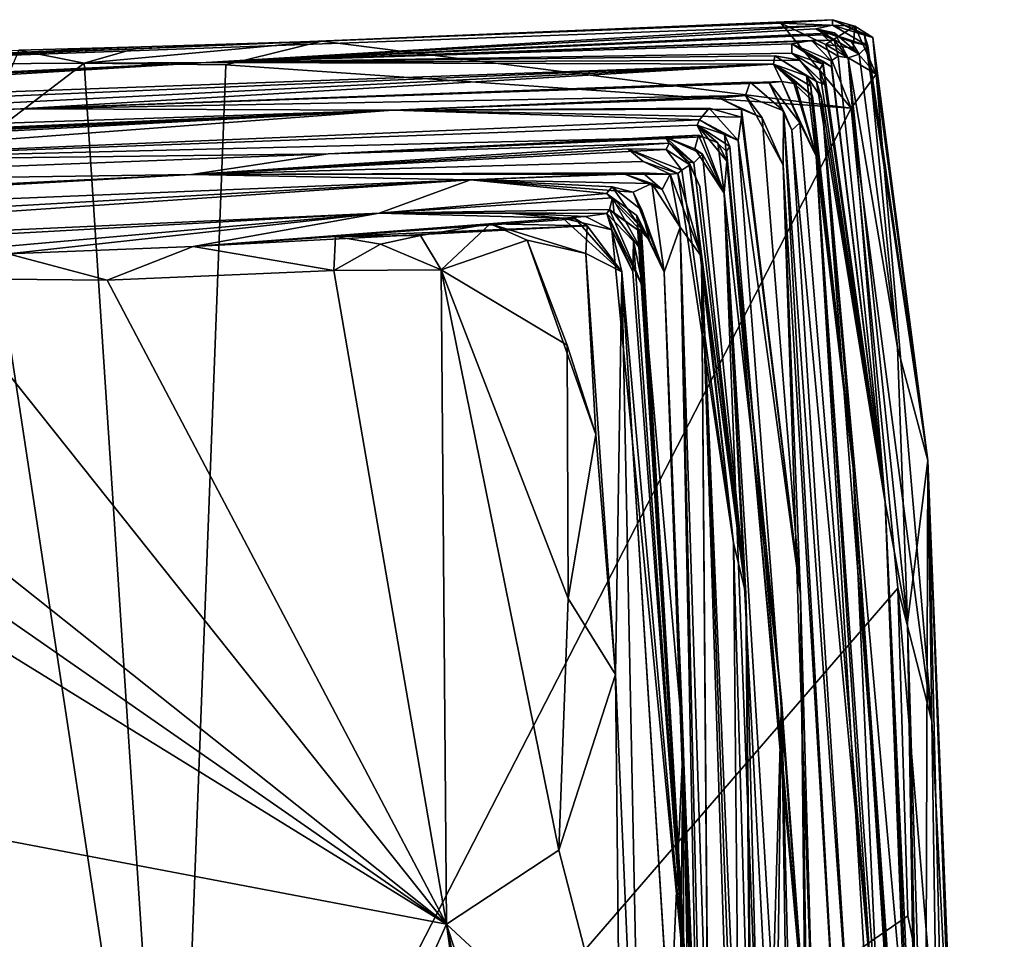
# Model space of a CAD drawing. Units: metres. Extents: x 24.8 to 26.01, y -3.9 to 2.66.
# Drawn here: x 25.32 to 25.75, y 2.26 to 2.66 of the extents above; entities that cross this region are included whole.
import ezdxf

# ---------------------------------------------------------------- set-up
doc = ezdxf.new("R2010")
doc.units = ezdxf.units.M

msp = doc.modelspace()

# ---------------------------------------------------------------- linework, layer by layer
at = {"layer": '1'}
for points in [[(25.67937, 2.65932, 4.15763), (25.19821, 2.6417, 4.2394), (25.67934, 2.66173, 4.25747)], [(25.19821, 2.6417, 4.2394), (25.45467, 2.65233, 4.34547), (25.67934, 2.66173, 4.25747)], [(25.67934, 2.66173, 4.25747), (25.45467, 2.65233, 4.34547), (25.65664, 2.66022, 4.33272)], [(25.45467, 2.65233, 4.34547), (25.68756, 2.62274, 4.3432), (25.65664, 2.66022, 4.33272)], [(25.67934, 2.66173, 4.25747), (25.65664, 2.66022, 4.33272), (25.68914, 2.65887, 4.32016)], [(25.65664, 2.66022, 4.33272), (25.68756, 2.62274, 4.3432), (25.67621, 2.65077, 4.33976)], [(25.65664, 2.66022, 4.33272), (25.67621, 2.65077, 4.33976), (25.68914, 2.65887, 4.32016)], [(25.67937, 2.65932, 4.15763), (25.67934, 2.66173, 4.25747), (25.69339, 2.65497, 4.18991)], [(25.67934, 2.66173, 4.25747), (25.6971, 2.65394, 4.28638), (25.69339, 2.65497, 4.18991)], [(25.6971, 2.65394, 4.28638), (25.67934, 2.66173, 4.25747), (25.68914, 2.65887, 4.32016)], [(25.19821, 2.6417, 4.2394), (25.67937, 2.65932, 4.15763), (25.40375, 2.64295, 3.81362)], [(25.40375, 2.64295, 3.81362), (25.67937, 2.65932, 4.15763), (25.67201, 2.65778, 4.08246)], [(25.40375, 2.64295, 3.81362), (25.67201, 2.65778, 4.08246), (25.68023, 2.656, 4.02961)], [(25.67494, 2.6551, 3.99954), (25.40375, 2.64295, 3.81362), (25.68023, 2.656, 4.02961)], [(25.67998, 2.65267, 3.94519), (25.40375, 2.64295, 3.81362), (25.67494, 2.6551, 3.99954)], [(25.67201, 2.65778, 4.08246), (25.67937, 2.65932, 4.15763), (25.6948, 2.65019, 4.14572)], [(25.68023, 2.656, 4.02961), (25.67201, 2.65778, 4.08246), (25.69097, 2.64653, 4.0573)], [(25.67201, 2.65778, 4.08246), (25.68759, 2.65203, 4.0821), (25.69097, 2.64653, 4.0573)], [(25.67201, 2.65778, 4.08246), (25.6948, 2.65019, 4.14572), (25.68759, 2.65203, 4.0821)], [(25.67494, 2.6551, 3.99954), (25.68023, 2.656, 4.02961), (25.68615, 2.64491, 3.96279)], [(25.67998, 2.65267, 3.94519), (25.67494, 2.6551, 3.99954), (25.68615, 2.64491, 3.96279)], [(25.68914, 2.65887, 4.32016), (25.67621, 2.65077, 4.33976), (25.68845, 2.64927, 4.33452)], [(25.67937, 2.65932, 4.15763), (25.69339, 2.65497, 4.18991), (25.6948, 2.65019, 4.14572)], [(25.68615, 2.64491, 3.96279), (25.68023, 2.656, 4.02961), (25.69097, 2.64653, 4.0573)], [(25.68914, 2.65887, 4.32016), (25.68845, 2.64927, 4.33452), (25.69854, 2.63781, 4.33167)], [(25.68914, 2.65887, 4.32016), (25.69854, 2.63781, 4.33167), (25.6971, 2.65394, 4.28638)], [(25.19821, 2.6417, 4.2394), (25.37519, 2.64984, 4.34393), (25.45467, 2.65233, 4.34547)], [(25.45467, 2.65233, 4.34547), (25.37519, 2.64984, 4.34393), (25.35012, 2.64255, 4.35358)], [(25.45467, 2.65233, 4.34547), (25.35012, 2.64255, 4.35358), (25.41247, 2.64191, 4.35258)], [(25.40375, 2.64295, 3.81362), (25.67998, 2.65267, 3.94519), (25.67009, 2.65254, 3.86579)], [(25.66147, 2.65111, 3.73599), (25.40375, 2.64295, 3.81362), (25.67009, 2.65254, 3.86579)], [(25.40375, 2.64295, 3.81362), (25.66147, 2.65111, 3.73599), (25.66144, 2.647, 3.59562)], [(25.45467, 2.65233, 4.34547), (25.41247, 2.64191, 4.35258), (25.68756, 2.62274, 4.3432)], [(25.66147, 2.65111, 3.73599), (25.675, 2.64219, 3.67562), (25.66144, 2.647, 3.59562)], [(25.66147, 2.65111, 3.73599), (25.67009, 2.65254, 3.86579), (25.6787, 2.64362, 3.8019)], [(25.66147, 2.65111, 3.73599), (25.675, 2.64346, 3.70556), (25.675, 2.64219, 3.67562)], [(25.67879, 2.64097, 3.74103), (25.66147, 2.65111, 3.73599), (25.6787, 2.64362, 3.8019)], [(25.66147, 2.65111, 3.73599), (25.67879, 2.64097, 3.74103), (25.675, 2.64346, 3.70556)], [(25.67009, 2.65254, 3.86579), (25.67998, 2.65267, 3.94519), (25.68172, 2.64568, 3.8725)], [(25.6787, 2.64362, 3.8019), (25.67009, 2.65254, 3.86579), (25.68172, 2.64568, 3.8725)], [(25.68845, 2.64927, 4.33452), (25.67621, 2.65077, 4.33976), (25.69854, 2.63781, 4.33167)], [(25.67621, 2.65077, 4.33976), (25.68756, 2.62274, 4.3432), (25.69854, 2.63781, 4.33167)], [(25.68172, 2.64568, 3.8725), (25.67998, 2.65267, 3.94519), (25.68615, 2.64491, 3.96279)], [(25.69097, 2.64653, 4.0573), (25.68759, 2.65203, 4.0821), (25.6948, 2.65019, 4.14572)], [(25.6948, 2.65019, 4.14572), (25.69339, 2.65497, 4.18991), (25.72122, 2.46776, 4.28876)], [(25.69339, 2.65497, 4.18991), (25.6971, 2.65394, 4.28638), (25.72122, 2.46776, 4.28876)], [(25.6971, 2.65394, 4.28638), (25.69854, 2.63781, 4.33167), (25.72122, 2.46776, 4.28876)], [(25.19821, 2.6417, 4.2394), (25.32134, 2.64831, 4.34691), (25.37519, 2.64984, 4.34393)], [(25.32134, 2.64831, 4.34691), (25.30391, 2.60741, 4.36175), (25.35012, 2.64255, 4.35358)], [(25.32134, 2.64831, 4.34691), (25.35012, 2.64255, 4.35358), (25.37519, 2.64984, 4.34393)], [(25.66497, 2.64386, 3.53106), (25.40375, 2.64295, 3.81362), (25.66144, 2.647, 3.59562)], [(25.66144, 2.647, 3.59562), (25.67355, 2.63961, 3.61583), (25.67598, 2.63316, 3.58955)], [(25.66497, 2.64386, 3.53106), (25.66144, 2.647, 3.59562), (25.67598, 2.63316, 3.58955)], [(25.66144, 2.647, 3.59562), (25.675, 2.64219, 3.67562), (25.67355, 2.63961, 3.61583)], [(25.68615, 2.64491, 3.96279), (25.69097, 2.64653, 4.0573), (25.70785, 2.51752, 4.04502)], [(25.69097, 2.64653, 4.0573), (25.6948, 2.65019, 4.14572), (25.70785, 2.51752, 4.04502)], [(25.70785, 2.51752, 4.04502), (25.6948, 2.65019, 4.14572), (25.72122, 2.46776, 4.28876)], [(25.01532, 2.61913, 3.54135), (24.92062, 2.61722, 3.66432), (25.40375, 2.64295, 3.81362)], [(24.92062, 2.61722, 3.66432), (25.04663, 2.62612, 3.8595), (25.40375, 2.64295, 3.81362)], [(24.9267, 2.60549, 3.07569), (24.96836, 2.61359, 3.32679), (25.65331, 2.64221, 3.28093)], [(24.9267, 2.60549, 3.07569), (25.65331, 2.64221, 3.28093), (25.32216, 2.62244, 2.95149)], [(25.01532, 2.61913, 3.54135), (25.65331, 2.64221, 3.28093), (24.96836, 2.61359, 3.32679)], [(25.01532, 2.61913, 3.54135), (25.40375, 2.64295, 3.81362), (25.65331, 2.64221, 3.28093)], [(25.04663, 2.62612, 3.8595), (25.19821, 2.6417, 4.2394), (25.40375, 2.64295, 3.81362)], [(25.30391, 2.60741, 4.36175), (25.38955, 2.04327, 4.37053), (25.35012, 2.64255, 4.35358)], [(25.32216, 2.62244, 2.95149), (25.65331, 2.64221, 3.28093), (25.65698, 2.63455, 3.08971)], [(25.35012, 2.64255, 4.35358), (25.38955, 2.04327, 4.37053), (25.41247, 2.64191, 4.35258)], [(25.65331, 2.64221, 3.28093), (25.40375, 2.64295, 3.81362), (25.65386, 2.6458, 3.48337)], [(25.65386, 2.6458, 3.48337), (25.40375, 2.64295, 3.81362), (25.66497, 2.64386, 3.53106)], [(25.65331, 2.64221, 3.28093), (25.65386, 2.6458, 3.48337), (25.66779, 2.63702, 3.39118)], [(25.65698, 2.63455, 3.08971), (25.65331, 2.64221, 3.28093), (25.66324, 2.63349, 3.1718)], [(25.66324, 2.63349, 3.1718), (25.65331, 2.64221, 3.28093), (25.66167, 2.6357, 3.2272)], [(25.66167, 2.6357, 3.2272), (25.65331, 2.64221, 3.28093), (25.67045, 2.62824, 3.2548)], [(25.67045, 2.62824, 3.2548), (25.65331, 2.64221, 3.28093), (25.67003, 2.62653, 3.27733)], [(25.65331, 2.64221, 3.28093), (25.66779, 2.63702, 3.39118), (25.66972, 2.63252, 3.33856)], [(25.67003, 2.62653, 3.27733), (25.65331, 2.64221, 3.28093), (25.66972, 2.63252, 3.33856)], [(25.67229, 2.63459, 3.49304), (25.66779, 2.63702, 3.39118), (25.65386, 2.6458, 3.48337)], [(25.67229, 2.63459, 3.49304), (25.65386, 2.6458, 3.48337), (25.66497, 2.64386, 3.53106)], [(25.66497, 2.64386, 3.53106), (25.67598, 2.63316, 3.58955), (25.67229, 2.63459, 3.49304)], [(25.67355, 2.63961, 3.61583), (25.675, 2.64219, 3.67562), (25.70251, 2.44922, 3.76626)], [(25.675, 2.64219, 3.67562), (25.675, 2.64346, 3.70556), (25.70251, 2.44922, 3.76626)], [(25.675, 2.64346, 3.70556), (25.67879, 2.64097, 3.74103), (25.70251, 2.44922, 3.76626)], [(25.6787, 2.64362, 3.8019), (25.68172, 2.64568, 3.8725), (25.70251, 2.44922, 3.76626)], [(25.67879, 2.64097, 3.74103), (25.6787, 2.64362, 3.8019), (25.70251, 2.44922, 3.76626)], [(25.70251, 2.44922, 3.76626), (25.68172, 2.64568, 3.8725), (25.68615, 2.64491, 3.96279)], [(25.70251, 2.44922, 3.76626), (25.68615, 2.64491, 3.96279), (25.71222, 2.39666, 3.94148)], [(25.68615, 2.64491, 3.96279), (25.70785, 2.51752, 4.04502), (25.71222, 2.39666, 3.94148)], [(25.41247, 2.64191, 4.35258), (25.38955, 2.04327, 4.37053), (25.68756, 2.62274, 4.3432)], [(25.67598, 2.63316, 3.58955), (25.67355, 2.63961, 3.61583), (25.70251, 2.44922, 3.76626)], [(25.69854, 2.63781, 4.33167), (25.68756, 2.62274, 4.3432), (25.72299, 2.35303, 4.335)], [(25.69854, 2.63781, 4.33167), (25.72299, 2.35303, 4.335), (25.72122, 2.46776, 4.28876)], [(25.65142, 2.63388, 3.02611), (25.32216, 2.62244, 2.95149), (25.65698, 2.63455, 3.08971)], [(25.64106, 2.62838, 2.73844), (25.32216, 2.62244, 2.95149), (25.64309, 2.63428, 2.92801)], [(25.64309, 2.63428, 2.92801), (25.32216, 2.62244, 2.95149), (25.65142, 2.63388, 3.02611)], [(25.64106, 2.62838, 2.73844), (25.64309, 2.63428, 2.92801), (25.6578, 2.62157, 2.86571)], [(25.6578, 2.62157, 2.86571), (25.64309, 2.63428, 2.92801), (25.65142, 2.63388, 3.02611)], [(25.65142, 2.63388, 3.02611), (25.65698, 2.63455, 3.08971), (25.66487, 2.61639, 3.04346)], [(25.6578, 2.62157, 2.86571), (25.65142, 2.63388, 3.02611), (25.66134, 2.61307, 2.96269)], [(25.65142, 2.63388, 3.02611), (25.66487, 2.61639, 3.04346), (25.66134, 2.61307, 2.96269)], [(25.65698, 2.63455, 3.08971), (25.67211, 2.60161, 3.2115), (25.66487, 2.61639, 3.04346)], [(25.65698, 2.63455, 3.08971), (25.66324, 2.63349, 3.1718), (25.67211, 2.60161, 3.2115)], [(25.66167, 2.6357, 3.2272), (25.67211, 2.60161, 3.2115), (25.66324, 2.63349, 3.1718)], [(25.67211, 2.60161, 3.2115), (25.66167, 2.6357, 3.2272), (25.67045, 2.62824, 3.2548)], [(25.66779, 2.63702, 3.39118), (25.67229, 2.63459, 3.49304), (25.67444, 2.6274, 3.44093)], [(25.68846, 2.46434, 3.30597), (25.66779, 2.63702, 3.39118), (25.67444, 2.6274, 3.44093)], [(25.66779, 2.63702, 3.39118), (25.68846, 2.46434, 3.30597), (25.66972, 2.63252, 3.33856)], [(25.67229, 2.63459, 3.49304), (25.67598, 2.63316, 3.58955), (25.70251, 2.44922, 3.76626)], [(25.67444, 2.6274, 3.44093), (25.67229, 2.63459, 3.49304), (25.70251, 2.44922, 3.76626)], [(25.67003, 2.62653, 3.27733), (25.66972, 2.63252, 3.33856), (25.68846, 2.46434, 3.30597)], [(25.48584, 2.62188, 2.50911), (25.32216, 2.62244, 2.95149), (25.64106, 2.62838, 2.73844)], [(25.62953, 2.62727, 2.61791), (25.48584, 2.62188, 2.50911), (25.64106, 2.62838, 2.73844)], [(25.48584, 2.62188, 2.50911), (25.62953, 2.62727, 2.61791), (25.63923, 2.6223, 2.52311)], [(25.64833, 2.61848, 2.64255), (25.62953, 2.62727, 2.61791), (25.64106, 2.62838, 2.73844)], [(25.63923, 2.6223, 2.52311), (25.62953, 2.62727, 2.61791), (25.64833, 2.61848, 2.64255)], [(25.64106, 2.62838, 2.73844), (25.6576, 2.59773, 2.70931), (25.64833, 2.61848, 2.64255)], [(25.64106, 2.62838, 2.73844), (25.6578, 2.62157, 2.86571), (25.6576, 2.59773, 2.70931)], [(25.67003, 2.62653, 3.27733), (25.68846, 2.46434, 3.30597), (25.67045, 2.62824, 3.2548)], [(25.68846, 2.46434, 3.30597), (25.67211, 2.60161, 3.2115), (25.67045, 2.62824, 3.2548)], [(25.70515, 2.22786, 3.38449), (25.68846, 2.46434, 3.30597), (25.67444, 2.6274, 3.44093)], [(25.67444, 2.6274, 3.44093), (25.70251, 2.44922, 3.76626), (25.71134, 2.21463, 3.54327)], [(25.70515, 2.22786, 3.38449), (25.67444, 2.6274, 3.44093), (25.71134, 2.21463, 3.54327)], [(24.99398, 2.59519, 2.35402), (24.87254, 2.59153, 2.51202), (25.48584, 2.62188, 2.50911)], [(24.87254, 2.59153, 2.51202), (24.88257, 2.59222, 2.58291), (25.48584, 2.62188, 2.50911)], [(24.88257, 2.59222, 2.58291), (24.89365, 2.5947, 2.65758), (25.48584, 2.62188, 2.50911)], [(24.89365, 2.5947, 2.65758), (24.88883, 2.59569, 2.72444), (25.48584, 2.62188, 2.50911)], [(24.88883, 2.59569, 2.72444), (25.02167, 2.60637, 2.89212), (25.48584, 2.62188, 2.50911)], [(25.02167, 2.60637, 2.89212), (24.9267, 2.60549, 3.07569), (25.32216, 2.62244, 2.95149)], [(24.99398, 2.59519, 2.35402), (25.48584, 2.62188, 2.50911), (25.18549, 2.5993, 2.10818)], [(25.02167, 2.60637, 2.89212), (25.32216, 2.62244, 2.95149), (25.48584, 2.62188, 2.50911)], [(25.48584, 2.62188, 2.50911), (25.6208, 2.61769, 2.16634), (25.18549, 2.5993, 2.10818)], [(25.38955, 2.04327, 4.37053), (25.7081, 2.41158, 4.34494), (25.68756, 2.62274, 4.3432)], [(25.48584, 2.62188, 2.50911), (25.625, 2.62282, 2.38734), (25.6208, 2.61769, 2.16634)], [(25.48584, 2.62188, 2.50911), (25.63929, 2.61883, 2.46), (25.625, 2.62282, 2.38734)], [(25.63929, 2.61883, 2.46), (25.48584, 2.62188, 2.50911), (25.63923, 2.6223, 2.52311)], [(25.6208, 2.61769, 2.16634), (25.625, 2.62282, 2.38734), (25.6378, 2.60862, 2.24022)], [(25.625, 2.62282, 2.38734), (25.63929, 2.61883, 2.46), (25.6378, 2.60862, 2.24022)], [(25.63929, 2.61883, 2.46), (25.63923, 2.6223, 2.52311), (25.66522, 2.4087, 2.52496)], [(25.63923, 2.6223, 2.52311), (25.64833, 2.61848, 2.64255), (25.66522, 2.4087, 2.52496)], [(25.6578, 2.62157, 2.86571), (25.68179, 2.19104, 2.79903), (25.6576, 2.59773, 2.70931)], [(25.68179, 2.19104, 2.79903), (25.6578, 2.62157, 2.86571), (25.68785, 2.19939, 2.91855)], [(25.6578, 2.62157, 2.86571), (25.66134, 2.61307, 2.96269), (25.68785, 2.19939, 2.91855)], [(25.68756, 2.62274, 4.3432), (25.7081, 2.41158, 4.34494), (25.72299, 2.35303, 4.335)], [(25.18549, 2.5993, 2.10818), (25.6208, 2.61769, 2.16634), (25.61977, 2.61535, 2.02905)], [(25.61977, 2.61535, 2.02905), (25.6208, 2.61769, 2.16634), (25.63186, 2.61125, 2.15821)], [(25.6208, 2.61769, 2.16634), (25.6378, 2.60862, 2.24022), (25.63186, 2.61125, 2.15821)], [(25.63929, 2.61883, 2.46), (25.66522, 2.4087, 2.52496), (25.6378, 2.60862, 2.24022)], [(25.66522, 2.4087, 2.52496), (25.64833, 2.61848, 2.64255), (25.6576, 2.59773, 2.70931)], [(25.66134, 2.61307, 2.96269), (25.66487, 2.61639, 3.04346), (25.69624, 2.23953, 3.15228)], [(25.69624, 2.23953, 3.15228), (25.66487, 2.61639, 3.04346), (25.67211, 2.60161, 3.2115)], [(25.62227, 2.61023, 1.85585), (25.18549, 2.5993, 2.10818), (25.61977, 2.61535, 2.02905)], [(25.62227, 2.61023, 1.85585), (25.61977, 2.61535, 2.02905), (25.62879, 2.60753, 1.9295)], [(25.62879, 2.60753, 1.9295), (25.61977, 2.61535, 2.02905), (25.63286, 2.59943, 1.96966)], [(25.61977, 2.61535, 2.02905), (25.63186, 2.61125, 2.15821), (25.6342, 2.60589, 2.09875)], [(25.61977, 2.61535, 2.02905), (25.63261, 2.60392, 2.04669), (25.63286, 2.59943, 1.96966)], [(25.61977, 2.61535, 2.02905), (25.6342, 2.60589, 2.09875), (25.63261, 2.60392, 2.04669)], [(25.68785, 2.19939, 2.91855), (25.66134, 2.61307, 2.96269), (25.69624, 2.23953, 3.15228)], [(25.45743, 2.60268, 1.62303), (25.18549, 2.5993, 2.10818), (25.62227, 2.61023, 1.85585)], [(25.6059, 2.6101, 1.69474), (25.45743, 2.60268, 1.62303), (25.62029, 2.61097, 1.82731)], [(25.45743, 2.60268, 1.62303), (25.62227, 2.61023, 1.85585), (25.62029, 2.61097, 1.82731)], [(25.60752, 2.60741, 1.59288), (25.45743, 2.60268, 1.62303), (25.6059, 2.6101, 1.69474)], [(25.6059, 2.6101, 1.69474), (25.62029, 2.61097, 1.82731), (25.61869, 2.60492, 1.71314)], [(25.6059, 2.6101, 1.69474), (25.61833, 2.59876, 1.60456), (25.60752, 2.60741, 1.59288)], [(25.62207, 2.60259, 1.69343), (25.6059, 2.6101, 1.69474), (25.61869, 2.60492, 1.71314)], [(25.6059, 2.6101, 1.69474), (25.62207, 2.60259, 1.69343), (25.61833, 2.59876, 1.60456)], [(25.61869, 2.60492, 1.71314), (25.62029, 2.61097, 1.82731), (25.63163, 2.58537, 1.74658)], [(25.63163, 2.58537, 1.74658), (25.62029, 2.61097, 1.82731), (25.62227, 2.61023, 1.85585)], [(25.62227, 2.61023, 1.85585), (25.62879, 2.60753, 1.9295), (25.63163, 2.58537, 1.74658)], [(25.62879, 2.60753, 1.9295), (25.63286, 2.59943, 1.96966), (25.63163, 2.58537, 1.74658)], [(25.63186, 2.61125, 2.15821), (25.6378, 2.60862, 2.24022), (25.66815, 2.20871, 2.2898)], [(25.63186, 2.61125, 2.15821), (25.66815, 2.20871, 2.2898), (25.6342, 2.60589, 2.09875)], [(25.66815, 2.20871, 2.2898), (25.6378, 2.60862, 2.24022), (25.66522, 2.4087, 2.52496)], [(24.98182, 2.12602, 4.38206), (25.38955, 2.04327, 4.37053), (25.30391, 2.60741, 4.36175)], [(25.39731, 2.59357, 1.24899), (25.45743, 2.60268, 1.62303), (25.60752, 2.60741, 1.59288)], [(25.39731, 2.59357, 1.24899), (25.60752, 2.60741, 1.59288), (25.60611, 2.60465, 1.45096)], [(25.59594, 2.59929, 1.12569), (25.39731, 2.59357, 1.24899), (25.58934, 2.60491, 1.34552)], [(25.58934, 2.60491, 1.34552), (25.39731, 2.59357, 1.24899), (25.60611, 2.60465, 1.45096)], [(25.59594, 2.59929, 1.12569), (25.58934, 2.60491, 1.34552), (25.61119, 2.59401, 1.19268)], [(25.58934, 2.60491, 1.34552), (25.613, 2.59551, 1.32471), (25.61119, 2.59401, 1.19268)], [(25.613, 2.59551, 1.32471), (25.58934, 2.60491, 1.34552), (25.60611, 2.60465, 1.45096)], [(25.60611, 2.60465, 1.45096), (25.60752, 2.60741, 1.59288), (25.61656, 2.59781, 1.43563)], [(25.613, 2.59551, 1.32471), (25.60611, 2.60465, 1.45096), (25.61656, 2.59781, 1.43563)], [(25.61656, 2.59781, 1.43563), (25.60752, 2.60741, 1.59288), (25.61617, 2.59915, 1.53436)], [(25.61617, 2.59915, 1.53436), (25.60752, 2.60741, 1.59288), (25.61833, 2.59876, 1.60456)], [(25.62207, 2.60259, 1.69343), (25.61869, 2.60492, 1.71314), (25.63163, 2.58537, 1.74658)], [(25.63261, 2.60392, 2.04669), (25.6342, 2.60589, 2.09875), (25.66815, 2.20871, 2.2898)], [(25.63286, 2.59943, 1.96966), (25.63261, 2.60392, 2.04669), (25.65685, 2.36236, 2.11346)], [(25.65685, 2.36236, 2.11346), (25.63261, 2.60392, 2.04669), (25.66815, 2.20871, 2.2898)], [(25.12194, 2.58968, 1.73877), (25.45743, 2.60268, 1.62303), (25.39731, 2.59357, 1.24899)], [(25.12194, 2.58968, 1.73877), (25.18549, 2.5993, 2.10818), (25.45743, 2.60268, 1.62303)], [(25.60791, 2.59369, 1.07792), (25.39731, 2.59357, 1.24899), (25.59594, 2.59929, 1.12569)], [(25.60791, 2.59369, 1.07792), (25.59594, 2.59929, 1.12569), (25.61119, 2.59401, 1.19268)], [(25.61656, 2.59781, 1.43563), (25.61617, 2.59915, 1.53436), (25.62099, 2.58826, 1.49643)], [(25.62099, 2.58826, 1.49643), (25.61617, 2.59915, 1.53436), (25.64112, 2.40912, 1.557)], [(25.61617, 2.59915, 1.53436), (25.61833, 2.59876, 1.60456), (25.64112, 2.40912, 1.557)], [(25.64112, 2.40912, 1.557), (25.61833, 2.59876, 1.60456), (25.62207, 2.60259, 1.69343)], [(25.64112, 2.40912, 1.557), (25.62207, 2.60259, 1.69343), (25.63163, 2.58537, 1.74658)], [(25.63163, 2.58537, 1.74658), (25.63286, 2.59943, 1.96966), (25.65685, 2.36236, 2.11346)], [(25.70027, 2.20281, 3.24773), (25.69326, 2.25042, 3.2039), (25.67211, 2.60161, 3.2115)], [(25.67211, 2.60161, 3.2115), (25.68846, 2.46434, 3.30597), (25.70027, 2.20281, 3.24773)], [(25.67211, 2.60161, 3.2115), (25.69326, 2.25042, 3.2039), (25.69624, 2.23953, 3.15228)], [(25.61119, 2.59401, 1.19268), (25.613, 2.59551, 1.32471), (25.63572, 2.43152, 1.41202)], [(25.63572, 2.43152, 1.41202), (25.613, 2.59551, 1.32471), (25.61656, 2.59781, 1.43563)], [(25.61656, 2.59781, 1.43563), (25.62099, 2.58826, 1.49643), (25.64112, 2.40912, 1.557)], [(25.63572, 2.43152, 1.41202), (25.61656, 2.59781, 1.43563), (25.64112, 2.40912, 1.557)], [(25.66522, 2.4087, 2.52496), (25.6576, 2.59773, 2.70931), (25.6716, 2.18587, 2.61704)], [(25.6716, 2.18587, 2.61704), (25.6576, 2.59773, 2.70931), (25.68179, 2.19104, 2.79903)], [(24.92338, 2.56691, 1.09983), (24.9036, 2.56915, 1.27861), (25.39731, 2.59357, 1.24899)], [(24.9036, 2.56915, 1.27861), (25.12194, 2.58968, 1.73877), (25.39731, 2.59357, 1.24899)], [(24.92338, 2.56691, 1.09983), (25.39731, 2.59357, 1.24899), (25.52013, 2.59132, 0.81744)], [(24.92338, 2.56691, 1.09983), (25.52013, 2.59132, 0.81744), (24.97641, 2.56014, 0.59907)], [(24.95305, 2.55261, 0.32836), (25.52013, 2.59132, 0.81744), (25.47987, 2.57667, 0.16041)], [(24.95305, 2.55261, 0.32836), (24.97641, 2.56014, 0.59907), (25.52013, 2.59132, 0.81744)], [(25.52013, 2.59132, 0.81744), (25.39731, 2.59357, 1.24899), (25.59591, 2.59437, 0.93607)], [(25.59591, 2.59437, 0.93607), (25.39731, 2.59357, 1.24899), (25.60791, 2.59369, 1.07792)], [(25.47987, 2.57667, 0.16041), (25.52013, 2.59132, 0.81744), (25.57985, 2.58526, 0.52614)], [(25.52013, 2.59132, 0.81744), (25.59591, 2.59437, 0.93607), (25.58793, 2.59374, 0.87906)], [(25.52013, 2.59132, 0.81744), (25.58793, 2.59374, 0.87906), (25.59984, 2.58963, 0.82768)], [(25.58244, 2.58817, 0.60334), (25.57985, 2.58526, 0.52614), (25.52013, 2.59132, 0.81744)], [(25.59164, 2.58591, 0.70943), (25.52013, 2.59132, 0.81744), (25.59984, 2.58963, 0.82768)], [(25.58244, 2.58817, 0.60334), (25.52013, 2.59132, 0.81744), (25.59164, 2.58591, 0.70943)], [(25.58793, 2.59374, 0.87906), (25.59591, 2.59437, 0.93607), (25.60441, 2.58698, 0.92612)], [(25.58793, 2.59374, 0.87906), (25.60441, 2.58698, 0.92612), (25.59984, 2.58963, 0.82768)], [(25.59591, 2.59437, 0.93607), (25.60791, 2.59369, 1.07792), (25.60441, 2.58698, 0.92612)], [(25.60441, 2.58698, 0.92612), (25.60791, 2.59369, 1.07792), (25.61234, 2.57039, 0.91134)], [(25.60791, 2.59369, 1.07792), (25.61119, 2.59401, 1.19268), (25.62168, 2.55747, 1.15222)], [(25.61234, 2.57039, 0.91134), (25.60791, 2.59369, 1.07792), (25.62168, 2.55747, 1.15222)], [(25.62168, 2.55747, 1.15222), (25.61119, 2.59401, 1.19268), (25.63572, 2.43152, 1.41202)], [(25.57985, 2.58526, 0.52614), (25.58244, 2.58817, 0.60334), (25.5988, 2.56461, 0.56504)], [(25.58244, 2.58817, 0.60334), (25.59164, 2.58591, 0.70943), (25.59543, 2.57795, 0.60361)], [(25.58244, 2.58817, 0.60334), (25.59543, 2.57795, 0.60361), (25.5988, 2.56461, 0.56504)], [(25.59164, 2.58591, 0.70943), (25.59984, 2.58963, 0.82768), (25.60529, 2.55069, 0.59842)], [(25.59164, 2.58591, 0.70943), (25.60529, 2.55069, 0.59842), (25.59543, 2.57795, 0.60361)], [(25.59984, 2.58963, 0.82768), (25.60441, 2.58698, 0.92612), (25.61234, 2.57039, 0.91134)], [(25.60529, 2.55069, 0.59842), (25.59984, 2.58963, 0.82768), (25.61234, 2.57039, 0.91134)], [(25.58255, 2.58335, 0.36388), (25.47987, 2.57667, 0.16041), (25.57985, 2.58526, 0.52614)], [(25.58124, 2.57814, 0.2522), (25.47987, 2.57667, 0.16041), (25.58255, 2.58335, 0.36388)], [(25.58255, 2.58335, 0.36388), (25.57985, 2.58526, 0.52614), (25.59317, 2.57558, 0.44581)], [(25.59317, 2.57558, 0.44581), (25.57985, 2.58526, 0.52614), (25.5988, 2.56461, 0.56504)], [(25.58124, 2.57814, 0.2522), (25.58255, 2.58335, 0.36388), (25.58324, 2.57644, 0.31148)], [(25.58324, 2.57644, 0.31148), (25.58255, 2.58335, 0.36388), (25.59588, 2.55923, 0.32272)], [(25.59588, 2.55923, 0.32272), (25.58255, 2.58335, 0.36388), (25.59512, 2.57041, 0.39519)], [(25.58255, 2.58335, 0.36388), (25.59317, 2.57558, 0.44581), (25.59512, 2.57041, 0.39519)], [(25.63163, 2.58537, 1.74658), (25.64682, 2.19283, 1.64439), (25.64112, 2.40912, 1.557)], [(25.64682, 2.19283, 1.64439), (25.63163, 2.58537, 1.74658), (25.65239, 2.18475, 1.7953)], [(25.63163, 2.58537, 1.74658), (25.65488, 2.20695, 1.83947), (25.65239, 2.18475, 1.7953)], [(25.63163, 2.58537, 1.74658), (25.65685, 2.36236, 2.11346), (25.65488, 2.20695, 1.83947)], [(25.58002, 2.57648, 0.20583), (25.47987, 2.57667, 0.16041), (25.58124, 2.57814, 0.2522)], [(25.58002, 2.57648, 0.20583), (25.58124, 2.57814, 0.2522), (25.59617, 2.54343, 0.25215)], [(25.58124, 2.57814, 0.2522), (25.58324, 2.57644, 0.31148), (25.5944, 2.56864, 0.29246)], [(25.58124, 2.57814, 0.2522), (25.5944, 2.56864, 0.29246), (25.59617, 2.54343, 0.25215)], [(25.5988, 2.56461, 0.56504), (25.59543, 2.57795, 0.60361), (25.60529, 2.55069, 0.59842)], [(24.95305, 2.55261, 0.32836), (25.47987, 2.57667, 0.16041), (25.1117, 2.5562, 0.0501)], [(25.1117, 2.5562, 0.0501), (25.47987, 2.57667, 0.16041), (25.25878, 2.55699, -0.23536)], [(25.31665, 2.55872, -0.24439), (25.25878, 2.55699, -0.23536), (25.47987, 2.57667, 0.16041)], [(25.31665, 2.55872, -0.24439), (25.47987, 2.57667, 0.16041), (25.39806, 2.56186, -0.24934)], [(25.39806, 2.56186, -0.24934), (25.47987, 2.57667, 0.16041), (25.5607, 2.57443, -0.04526)], [(25.56619, 2.57409, -0.10836), (25.39806, 2.56186, -0.24934), (25.5607, 2.57443, -0.04526)], [(25.57139, 2.571, -0.17797), (25.39806, 2.56186, -0.24934), (25.56619, 2.57409, -0.10836)], [(25.5607, 2.57443, -0.04526), (25.47987, 2.57667, 0.16041), (25.53524, 2.57681, 0.05025)], [(25.47987, 2.57667, 0.16041), (25.58002, 2.57648, 0.20583), (25.53524, 2.57681, 0.05025)], [(25.5607, 2.57443, -0.04526), (25.53524, 2.57681, 0.05025), (25.57066, 2.57518, 0.05571)], [(25.53524, 2.57681, 0.05025), (25.58002, 2.57648, 0.20583), (25.57066, 2.57518, 0.05571)], [(25.5607, 2.57443, -0.04526), (25.57066, 2.57518, 0.05571), (25.5822, 2.56919, 0.02665)], [(25.56619, 2.57409, -0.10836), (25.5607, 2.57443, -0.04526), (25.58659, 2.55081, -0.05539)], [(25.5607, 2.57443, -0.04526), (25.5822, 2.56919, 0.02665), (25.58659, 2.55081, -0.05539)], [(25.56619, 2.57409, -0.10836), (25.58659, 2.55081, -0.05539), (25.57139, 2.571, -0.17797)], [(25.57066, 2.57518, 0.05571), (25.58002, 2.57648, 0.20583), (25.5822, 2.56919, 0.02665)], [(25.5822, 2.56919, 0.02665), (25.58002, 2.57648, 0.20583), (25.59147, 2.55077, 0.15068)], [(25.58002, 2.57648, 0.20583), (25.59174, 2.56423, 0.18949), (25.59147, 2.55077, 0.15068)], [(25.59174, 2.56423, 0.18949), (25.58002, 2.57648, 0.20583), (25.59617, 2.54343, 0.25215)], [(25.59588, 2.55923, 0.32272), (25.5944, 2.56864, 0.29246), (25.58324, 2.57644, 0.31148)], [(25.59512, 2.57041, 0.39519), (25.59317, 2.57558, 0.44581), (25.61587, 2.22436, 0.3191)], [(25.59317, 2.57558, 0.44581), (25.5988, 2.56461, 0.56504), (25.60529, 2.55069, 0.59842)], [(25.61587, 2.22436, 0.3191), (25.59317, 2.57558, 0.44581), (25.61365, 2.34377, 0.4799)], [(25.61365, 2.34377, 0.4799), (25.59317, 2.57558, 0.44581), (25.60529, 2.55069, 0.59842)], [(25.46064, 2.56633, -0.24503), (25.39806, 2.56186, -0.24934), (25.57139, 2.571, -0.17797)], [(25.49803, 2.56672, -0.24593), (25.46064, 2.56633, -0.24503), (25.52871, 2.57194, -0.24083)], [(25.46064, 2.56633, -0.24503), (25.57139, 2.571, -0.17797), (25.52871, 2.57194, -0.24083)], [(25.50711, 2.55172, -0.25878), (25.49803, 2.56672, -0.24593), (25.52871, 2.57194, -0.24083)], [(25.50711, 2.55172, -0.25878), (25.52871, 2.57194, -0.24083), (25.54492, 2.56472, -0.25336)], [(25.54492, 2.56472, -0.25336), (25.52871, 2.57194, -0.24083), (25.57078, 2.5588, -0.241)], [(25.52871, 2.57194, -0.24083), (25.57139, 2.571, -0.17797), (25.57078, 2.5588, -0.241)], [(25.57139, 2.571, -0.17797), (25.58659, 2.55081, -0.05539), (25.57078, 2.5588, -0.241)], [(25.61587, 2.22436, 0.3191), (25.5822, 2.56919, 0.02665), (25.59147, 2.55077, 0.15068)], [(25.5822, 2.56919, 0.02665), (25.61587, 2.22436, 0.3191), (25.58659, 2.55081, -0.05539)], [(25.5944, 2.56864, 0.29246), (25.59588, 2.55923, 0.32272), (25.61587, 2.22436, 0.3191)], [(25.59617, 2.54343, 0.25215), (25.5944, 2.56864, 0.29246), (25.61587, 2.22436, 0.3191)], [(25.59588, 2.55923, 0.32272), (25.59512, 2.57041, 0.39519), (25.61587, 2.22436, 0.3191)], [(25.60529, 2.55069, 0.59842), (25.61234, 2.57039, 0.91134), (25.62007, 2.18138, 0.73641)], [(25.62007, 2.18138, 0.73641), (25.61234, 2.57039, 0.91134), (25.62169, 2.17325, 0.87183)], [(25.62169, 2.17325, 0.87183), (25.61234, 2.57039, 0.91134), (25.62463, 2.18762, 0.89397)], [(25.62463, 2.18762, 0.89397), (25.61234, 2.57039, 0.91134), (25.62168, 2.55747, 1.15222)], [(25.39806, 2.56186, -0.24934), (25.46064, 2.56633, -0.24503), (25.45995, 2.55138, -0.25919)], [(25.45995, 2.55138, -0.25919), (25.46064, 2.56633, -0.24503), (25.48051, 2.56293, -0.25472)], [(25.48051, 2.56293, -0.25472), (25.46064, 2.56633, -0.24503), (25.49803, 2.56672, -0.24593)], [(25.50711, 2.55172, -0.25878), (25.48051, 2.56293, -0.25472), (25.49803, 2.56672, -0.24593)], [(25.56262, 2.51846, -0.25805), (25.50711, 2.55172, -0.25878), (25.54492, 2.56472, -0.25336)], [(25.56262, 2.51846, -0.25805), (25.54492, 2.56472, -0.25336), (25.57526, 2.47922, -0.25349)], [(25.54492, 2.56472, -0.25336), (25.57078, 2.5588, -0.241), (25.57526, 2.47922, -0.25349)], [(25.59147, 2.55077, 0.15068), (25.59174, 2.56423, 0.18949), (25.61587, 2.22436, 0.3191)], [(25.59174, 2.56423, 0.18949), (25.59617, 2.54343, 0.25215), (25.61587, 2.22436, 0.3191)], [(25.3603, 2.54707, -0.25913), (25.31665, 2.55872, -0.24439), (25.39806, 2.56186, -0.24934)], [(25.3603, 2.54707, -0.25913), (25.39806, 2.56186, -0.24934), (25.45995, 2.55138, -0.25919)], [(25.45995, 2.55138, -0.25919), (25.48051, 2.56293, -0.25472), (25.50711, 2.55172, -0.25878)], [(25.28323, 2.54787, -0.25546), (25.31665, 2.55872, -0.24439), (25.3603, 2.54707, -0.25913)], [(25.57526, 2.47922, -0.25349), (25.57078, 2.5588, -0.241), (25.58385, 2.37356, -0.24774)], [(25.58385, 2.37356, -0.24774), (25.57078, 2.5588, -0.241), (25.58659, 2.55081, -0.05539)], [(25.62463, 2.18762, 0.89397), (25.62168, 2.55747, 1.15222), (25.6249, 2.16426, 0.99507)], [(25.6249, 2.16426, 0.99507), (25.62168, 2.55747, 1.15222), (25.63447, 2.16679, 1.14044)], [(25.63447, 2.16679, 1.14044), (25.62168, 2.55747, 1.15222), (25.6363, 2.16643, 1.30815)], [(25.62168, 2.55747, 1.15222), (25.63572, 2.43152, 1.41202), (25.63822, 2.16722, 1.42834)], [(25.62168, 2.55747, 1.15222), (25.63822, 2.16722, 1.42834), (25.6363, 2.16643, 1.30815)], [(25.50953, 2.26373, -0.26507), (25.3603, 2.54707, -0.25913), (25.45995, 2.55138, -0.25919)], [(25.50953, 2.26373, -0.26507), (25.45995, 2.55138, -0.25919), (25.50711, 2.55172, -0.25878)], [(25.55898, 2.29628, -0.25963), (25.50953, 2.26373, -0.26507), (25.50711, 2.55172, -0.25878)], [(25.55898, 2.29628, -0.25963), (25.50711, 2.55172, -0.25878), (25.56298, 2.40707, -0.25897)], [(25.50711, 2.55172, -0.25878), (25.56262, 2.51846, -0.25805), (25.56298, 2.40707, -0.25897)], [(25.50953, 2.26373, -0.26507), (25.16721, 2.53576, -0.25647), (25.28323, 2.54787, -0.25546)], [(25.50953, 2.26373, -0.26507), (25.28323, 2.54787, -0.25546), (25.3603, 2.54707, -0.25913)], [(25.58385, 2.37356, -0.24774), (25.58659, 2.55081, -0.05539), (25.59593, 2.09512, -0.245)], [(25.58659, 2.55081, -0.05539), (25.61587, 2.22436, 0.3191), (25.61742, 2.05865, 0.16621)], [(25.59593, 2.09512, -0.245), (25.58659, 2.55081, -0.05539), (25.62777, 1.89053, 0.20224)], [(25.58659, 2.55081, -0.05539), (25.61742, 2.05865, 0.16621), (25.62777, 1.89053, 0.20224)], [(25.61365, 2.34377, 0.4799), (25.60529, 2.55069, 0.59842), (25.61898, 2.17292, 0.64707)], [(25.61898, 2.17292, 0.64707), (25.60529, 2.55069, 0.59842), (25.62007, 2.18138, 0.73641)], [(25.50953, 2.26373, -0.26507), (25.13125, 2.52689, -0.25531), (25.16721, 2.53576, -0.25647)], [(25.08675, 2.52467, -0.25622), (25.13125, 2.52689, -0.25531), (25.50953, 2.26373, -0.26507)], [(25.50953, 2.26373, -0.26507), (24.89739, 2.38003, -0.2576), (25.08675, 2.52467, -0.25622)], [(25.56298, 2.40707, -0.25897), (25.56262, 2.51846, -0.25805), (25.57526, 2.47922, -0.25349)], [(25.71222, 2.39666, 3.94148), (25.70785, 2.51752, 4.04502), (25.72122, 2.46776, 4.28876)], [(25.56298, 2.40707, -0.25897), (25.57526, 2.47922, -0.25349), (25.58385, 2.37356, -0.24774)], [(25.71984, 2.03864, 3.88), (25.71222, 2.39666, 3.94148), (25.72122, 2.46776, 4.28876)], [(25.73629, 1.82604, 3.93202), (25.71984, 2.03864, 3.88), (25.72122, 2.46776, 4.28876)], [(25.75488, 1.62455, 4.15368), (25.73629, 1.82604, 3.93202), (25.72122, 2.46776, 4.28876)], [(25.72122, 2.46776, 4.28876), (25.74223, 1.89958, 4.3403), (25.75488, 1.62455, 4.15368)], [(25.72122, 2.46776, 4.28876), (25.72299, 2.35303, 4.335), (25.73396, 2.13434, 4.33862)], [(25.72122, 2.46776, 4.28876), (25.73396, 2.13434, 4.33862), (25.74223, 1.89958, 4.3403)], [(25.70027, 2.20281, 3.24773), (25.68846, 2.46434, 3.30597), (25.70366, 2.2275, 3.31407)], [(25.68846, 2.46434, 3.30597), (25.70515, 2.22786, 3.38449), (25.70295, 2.24846, 3.35625)], [(25.68846, 2.46434, 3.30597), (25.70295, 2.24846, 3.35625), (25.70366, 2.2275, 3.31407)], [(25.7134, 2.18763, 3.71186), (25.71134, 2.21463, 3.54327), (25.70251, 2.44922, 3.76626)], [(25.71621, 2.1515, 3.81042), (25.70251, 2.44922, 3.76626), (25.71222, 2.39666, 3.94148)], [(25.7134, 2.18763, 3.71186), (25.70251, 2.44922, 3.76626), (25.71621, 2.1515, 3.81042)], [(25.63822, 2.16722, 1.42834), (25.63572, 2.43152, 1.41202), (25.64323, 2.17396, 1.52769)], [(25.63572, 2.43152, 1.41202), (25.64112, 2.40912, 1.557), (25.64323, 2.17396, 1.52769)], [(25.7081, 2.41158, 4.34494), (25.38955, 2.04327, 4.37053), (25.71241, 2.26742, 4.35005)], [(25.64323, 2.17396, 1.52769), (25.64112, 2.40912, 1.557), (25.64383, 2.17507, 1.55413)], [(25.64383, 2.17507, 1.55413), (25.64112, 2.40912, 1.557), (25.64682, 2.19283, 1.64439)], [(25.66741, 2.20434, 2.42863), (25.66815, 2.20871, 2.2898), (25.66522, 2.4087, 2.52496)], [(25.66741, 2.20434, 2.42863), (25.66522, 2.4087, 2.52496), (25.66781, 2.18792, 2.5005)], [(25.6716, 2.18587, 2.61704), (25.66781, 2.18792, 2.5005), (25.66522, 2.4087, 2.52496)], [(25.7081, 2.41158, 4.34494), (25.71241, 2.26742, 4.35005), (25.72517, 2.20473, 4.34505)], [(25.7081, 2.41158, 4.34494), (25.72517, 2.20473, 4.34505), (25.72299, 2.35303, 4.335)], [(25.55898, 2.29628, -0.25963), (25.56298, 2.40707, -0.25897), (25.58385, 2.37356, -0.24774)], [(25.72138, 2.09734, 3.85992), (25.71222, 2.39666, 3.94148), (25.71984, 2.03864, 3.88)], [(25.72138, 2.09734, 3.85992), (25.71621, 2.1515, 3.81042), (25.71222, 2.39666, 3.94148)], [(25.18497, 1.54756, -0.25298), (24.89739, 2.38003, -0.2576), (25.50953, 2.26373, -0.26507)], [(25.55898, 2.29628, -0.25963), (25.58385, 2.37356, -0.24774), (25.58582, 2.19284, -0.25378)], [(25.59593, 2.09512, -0.245), (25.58582, 2.19284, -0.25378), (25.58385, 2.37356, -0.24774)], [(25.65945, 2.18434, 2.09925), (25.65176, 2.18724, 1.92217), (25.65685, 2.36236, 2.11346)], [(25.65488, 2.20695, 1.83947), (25.65685, 2.36236, 2.11346), (25.65176, 2.18724, 1.92217)], [(25.66103, 2.19399, 2.15304), (25.65945, 2.18434, 2.09925), (25.65685, 2.36236, 2.11346)], [(25.66103, 2.19399, 2.15304), (25.65685, 2.36236, 2.11346), (25.66815, 2.20871, 2.2898)], [(25.72517, 2.20473, 4.34505), (25.73396, 2.13434, 4.33862), (25.72299, 2.35303, 4.335)], [(25.61365, 2.34377, 0.4799), (25.60567, 2.16674, 0.39945), (25.61587, 2.22436, 0.3191)], [(25.60567, 2.16674, 0.39945), (25.61365, 2.34377, 0.4799), (25.61143, 2.16076, 0.47701)], [(25.61143, 2.16076, 0.47701), (25.61365, 2.34377, 0.4799), (25.6139, 2.15293, 0.55033)], [(25.6139, 2.15293, 0.55033), (25.61365, 2.34377, 0.4799), (25.61898, 2.17292, 0.64707)], [(25.50953, 2.26373, -0.26507), (25.55898, 2.29628, -0.25963), (25.58582, 2.19284, -0.25378)], [(25.38955, 2.04327, 4.37053), (25.72517, 2.20473, 4.34505), (25.71241, 2.26742, 4.35005)], [(25.18497, 1.54756, -0.25298), (25.50953, 2.26373, -0.26507), (25.56899, 1.83608, -0.25221)], [(25.56899, 1.83608, -0.25221), (25.50953, 2.26373, -0.26507), (25.58868, 1.87931, -0.24896)], [(25.50953, 2.26373, -0.26507), (25.59474, 1.99844, -0.25076), (25.58868, 1.87931, -0.24896)], [(25.50953, 2.26373, -0.26507), (25.58582, 2.19284, -0.25378), (25.59474, 1.99844, -0.25076)]]:
    msp.add_3dface(points, dxfattribs=at)

doc.saveas('drawing.dxf')
